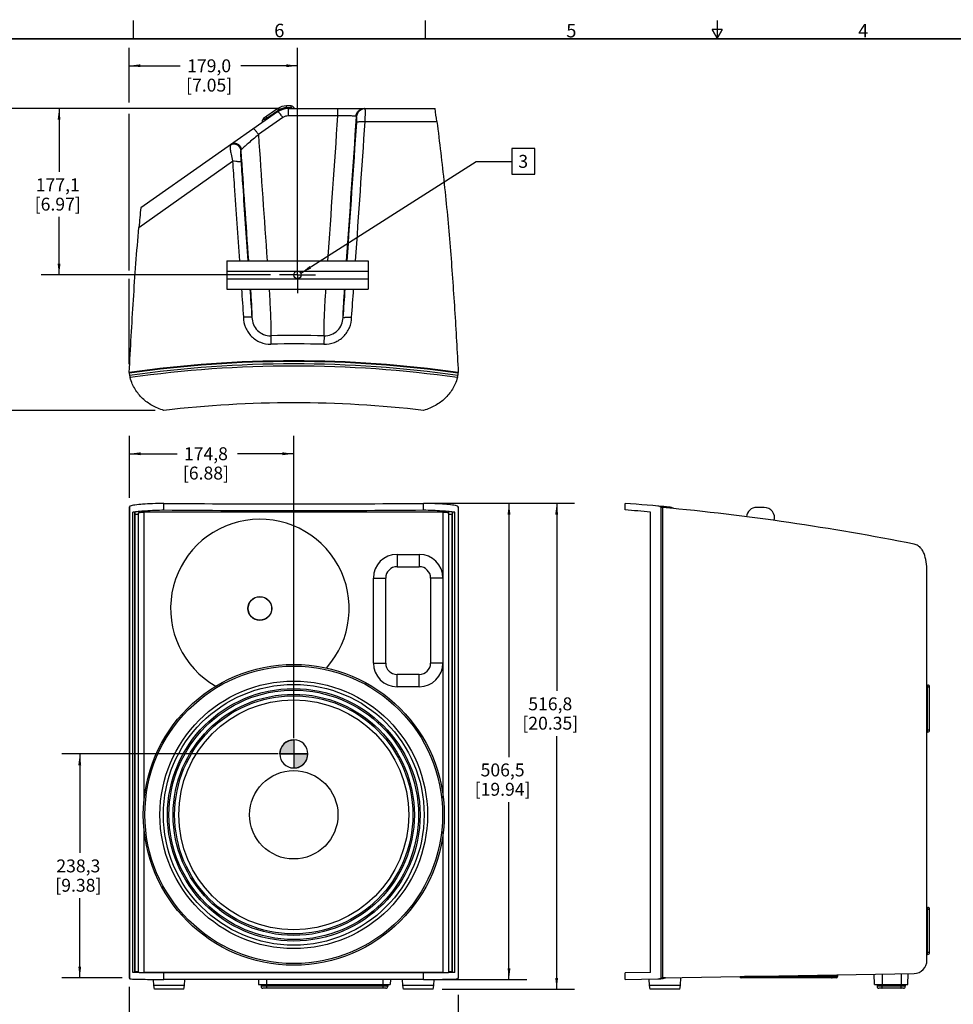
# Model space of a CAD drawing. Units: millimetres. Extents: x 34 to 2558, y 36 to 1646.
# Drawn here: x 554 to 1547, y 598 to 1646 of the extents above; entities that cross this region are included whole.
import ezdxf

# ---------------------------------------------------------------- set-up
doc = ezdxf.new("R2010")
doc.units = ezdxf.units.MM
doc.header["$LTSCALE"] = 142.494
doc.linetypes.add('CENTER', pattern=[0.6, 0.375, -0.075, 0.075, -0.075])
doc.layers.get('0').update_dxf_attribs({"linetype": 'CONTINUOUS'})
for name, color, linetype in [('3_ALL_AXES', 7, 'CONTINUOUS'), ('3_AXES_OTHER', 7, 'CONTINUOUS'), ('6_ALL_SURFS', 7, 'CONTINUOUS'), ('6_COPYGEOM', 7, 'CONTINUOUS'), ('7_ALL_ROUNDS', 7, 'CONTINUOUS'), ('DEFAULT_1', 7, 'CENTER')]:
    doc.layers.add(name, color=color, linetype=linetype)
doc.styles.get("Standard").update_dxf_attribs({"font": 'gothic.ttf'})
doc.styles.add('TEXTSTYLE_2', font='gothic.ttf')
doc.dimstyles.new('DIMSTYLE_1', dxfattribs={"dimtxt": 13.716, "dimasz": 12, "dimexe": 3.175, "dimexo": 1.5875, "dimgap": 1.143, "dimtad": 0, "dimtih": 1, "dimtoh": 1, "dimdec": 1, "dimzin": 4, "dimdsep": 46, "dimtxsty": 'STANDARD', "dimblk": '_FILLED', "dimblk1": '_FILLED', "dimblk2": '_FILLED', "dimcen": 0.09, "dimadec": 0, "dimazin": 0, "dimtp": 0.02, "dimtm": 0.02, "dimtfac": 1, "dimtdec": 1, "dimtofl": 0, "dimtmove": 0, "dimatfit": 3, "dimldrblk": '_FILLED', "dimfxl": 1, "dimtolj": 1, "dimtzin": 4, "dimarcsym": 0})
doc.dimstyles.get("Standard").update_dxf_attribs({"dimtxt": 13.716, "dimasz": 12, "dimexe": 3.175, "dimexo": 1.5875, "dimtad": 0, "dimtih": 1, "dimtoh": 1, "dimzin": 4, "dimdsep": 46, "dimtxsty": 'STANDARD', "dimblk": '_FILLED', "dimblk1": '_FILLED', "dimblk2": '_FILLED', "dimcen": 0.09, "dimadec": 0, "dimazin": 0, "dimtol": 1, "dimtp": 0.02, "dimtm": 0.02, "dimtfac": 1, "dimtofl": 0, "dimtmove": 0, "dimatfit": 3, "dimldrblk": '_FILLED', "dimfxl": 1, "dimtolj": 1, "dimtzin": 4, "dimarcsym": 0})

# ---------------------------------------------------------------- blocks, each defined once
blk = doc.blocks.new('_FILLED')
at = {"color": 0, "linetype": 'BYBLOCK'}
blk.add_solid([(0, 0), (-1, 0.1275), (-1, -0.1275)], dxfattribs=at)
blk = doc.blocks.new('*D1')
at = {"color": 2, "linetype": 'CONTINUOUS'}
for p, q in [((829.1, 864.7), (598.9, 864.7)), ((618, 864.7), (618, 759.3)), ((618, 626.4), (618, 711.2)), ((663.1, 626.4), (598.9, 626.4))]:
    blk.add_line(p, q, dxfattribs=at)
at = {"color": 2, "linetype": 'CONTINUOUS', "xscale": 12, "yscale": 12, "zscale": 12}
for p, rotation in [((618, 864.7), 90), ((618, 626.4), 270)]:
    blk.add_blockref('_FILLED', p, dxfattribs=dict(at, rotation=rotation))
at = {"color": 2, "linetype": 'CONTINUOUS', "insert": (616.5, 752.4), "char_height": 13.72, "width": 50.581, "attachment_point": 2, "line_spacing_factor": 0.9}
blk.add_mtext('238,3\\P[9.38]', dxfattribs=at)
blk = doc.blocks.new('*D2')
at = {"color": 2, "linetype": 'CONTINUOUS'}
for p, q in [((670.8, 1137), (670.8, 1203.1)), ((845.6, 881.4), (845.6, 1203.1)), ((670.8, 1184), (721.5, 1184)), ((845.6, 1184), (785.8, 1184))]:
    blk.add_line(p, q, dxfattribs=at)
at = {"color": 2, "linetype": 'CONTINUOUS', "xscale": 12, "yscale": 12, "zscale": 12, "rotation": 180}
blk.add_blockref('_FILLED', (670.8, 1184), dxfattribs=at)
at = {"color": 2, "linetype": 'CONTINUOUS', "xscale": 12, "yscale": 12, "zscale": 12}
blk.add_blockref('_FILLED', (845.6, 1184), dxfattribs=at)
at = {"color": 2, "linetype": 'CONTINUOUS', "insert": (752.2, 1190.9), "char_height": 13.72, "width": 50.581, "attachment_point": 2, "line_spacing_factor": 0.9}
blk.add_mtext('174,8\\P[6.88]', dxfattribs=at)
blk = doc.blocks.new('*D3')
at = {"color": 2, "linetype": 'CONTINUOUS'}
for p, q in [((993.1, 1131.3), (1144.2, 1131.3)), ((1125.2, 1131.3), (1125.2, 931.7)), ((1125.2, 614.4), (1125.2, 883.7)), ((1003.4, 614.4), (1144.2, 614.4))]:
    blk.add_line(p, q, dxfattribs=at)
at = {"color": 2, "linetype": 'CONTINUOUS', "xscale": 12, "yscale": 12, "zscale": 12}
for p, rotation in [((1125.2, 1131.3), 90), ((1125.2, 614.4), 270)]:
    blk.add_blockref('_FILLED', p, dxfattribs=dict(at, rotation=rotation))
at = {"color": 2, "linetype": 'CONTINUOUS', "insert": (1118.4, 924.8), "char_height": 13.72, "width": 61.187, "attachment_point": 2, "line_spacing_factor": 0.9}
blk.add_mtext('516,8\\P[20.35]', dxfattribs=at)
blk = doc.blocks.new('*D4')
at = {"color": 2, "linetype": 'CONTINUOUS'}
for p, q in [((993.1, 1131.3), (1093.5, 1131.3)), ((1074.5, 1131.3), (1074.5, 861.4)), ((1074.5, 624.7), (1074.5, 813.4)), ((993.1, 624.7), (1093.5, 624.7))]:
    blk.add_line(p, q, dxfattribs=at)
at = {"color": 2, "linetype": 'CONTINUOUS', "xscale": 12, "yscale": 12, "zscale": 12}
for p, rotation in [((1074.5, 1131.3), 90), ((1074.5, 624.7), 270)]:
    blk.add_blockref('_FILLED', p, dxfattribs=dict(at, rotation=rotation))
at = {"color": 2, "linetype": 'CONTINUOUS', "insert": (1067.7, 854.5), "char_height": 13.72, "width": 61.187, "attachment_point": 2, "line_spacing_factor": 0.9}
blk.add_mtext('506,5\\P[19.94]', dxfattribs=at)
blk = doc.blocks.new('*D7')
at = {"color": 2, "linetype": 'CONTINUOUS'}
for p, q in [((670.6, 1557.8), (670.6, 1615.8)), ((849.6, 1383.7), (849.6, 1615.8)), ((670.6, 1596.8), (724.9, 1596.8)), ((849.6, 1596.8), (789.2, 1596.8)), ((670.6, 1378.8), (670.6, 1545.6)), ((670.6, 1279.3), (670.6, 1370.2))]:
    blk.add_line(p, q, dxfattribs=at)
at = {"color": 2, "linetype": 'CONTINUOUS', "xscale": 12, "yscale": 12, "zscale": 12, "rotation": 180}
blk.add_blockref('_FILLED', (670.6, 1596.8), dxfattribs=at)
at = {"color": 2, "linetype": 'CONTINUOUS', "xscale": 12, "yscale": 12, "zscale": 12}
blk.add_blockref('_FILLED', (849.6, 1596.8), dxfattribs=at)
at = {"color": 2, "linetype": 'CONTINUOUS', "insert": (755.6, 1603.6), "char_height": 13.72, "width": 50.581, "attachment_point": 2, "line_spacing_factor": 0.9}
blk.add_mtext('179,0\\P[7.05]', dxfattribs=at)
blk = doc.blocks.new('*D11')
at = {"color": 2, "linetype": 'CONTINUOUS'}
for p, q in [((830.4, 1551.3), (576.9, 1551.3)), ((596, 1551.3), (596, 1483.9)), ((596, 1374.2), (596, 1435.9)), ((820.8, 1374.2), (576.9, 1374.2))]:
    blk.add_line(p, q, dxfattribs=at)
at = {"color": 2, "linetype": 'CONTINUOUS', "xscale": 12, "yscale": 12, "zscale": 12}
for p, rotation in [((596, 1551.3), 90), ((596, 1374.2), 270)]:
    blk.add_blockref('_FILLED', p, dxfattribs=dict(at, rotation=rotation))
at = {"color": 2, "linetype": 'CONTINUOUS', "insert": (594.6, 1477), "char_height": 13.72, "width": 50.581, "attachment_point": 2, "line_spacing_factor": 0.9}
blk.add_mtext('177,1\\P[6.97]', dxfattribs=at)
blk = doc.blocks.new('*D12')
at = {"color": 2, "linetype": 'CONTINUOUS'}
for p, q in [((830.4, 1551.3), (494.9, 1551.3)), ((514, 1551.3), (514, 1404.4)), ((514, 1230.2), (514, 1356.4)), ((698.1, 1230.2), (494.9, 1230.2))]:
    blk.add_line(p, q, dxfattribs=at)
at = {"color": 2, "linetype": 'CONTINUOUS', "xscale": 12, "yscale": 12, "zscale": 12}
for p, rotation in [((514, 1551.3), 90), ((514, 1230.2), 270)]:
    blk.add_blockref('_FILLED', p, dxfattribs=dict(at, rotation=rotation))
at = {"color": 2, "linetype": 'CONTINUOUS', "insert": (507.2, 1397.6), "char_height": 13.72, "width": 61.187, "attachment_point": 2, "line_spacing_factor": 0.9}
blk.add_mtext('321,1\\P[12.64]', dxfattribs=at)
blk = doc.blocks.new('*D14')
at = {"color": 2, "linetype": 'CONTINUOUS'}
for p, q in [((670.6, 616.9), (670.6, 551.8)), ((1020.5, 608.3), (1020.5, 551.8)), ((670.6, 570.8), (808.1, 570.8)), ((1020.5, 570.8), (883, 570.8))]:
    blk.add_line(p, q, dxfattribs=at)
at = {"color": 2, "linetype": 'CONTINUOUS', "xscale": 12, "yscale": 12, "zscale": 12, "rotation": 180}
blk.add_blockref('_FILLED', (670.6, 570.8), dxfattribs=at)
at = {"color": 2, "linetype": 'CONTINUOUS', "xscale": 12, "yscale": 12, "zscale": 12}
blk.add_blockref('_FILLED', (1020.5, 570.8), dxfattribs=at)
at = {"color": 2, "linetype": 'CONTINUOUS', "insert": (838.9, 577.7), "char_height": 13.72, "width": 61.187, "attachment_point": 2, "line_spacing_factor": 0.9}
blk.add_mtext('349,9\\P[13.78]', dxfattribs=at)
blk = doc.blocks.new('CG_3D_BL1', base_point=(845.7, 864.7))
at = {"linetype": 'CONTINUOUS'}
for points in [[(845.7, 864.7), (830.7, 864.7), (831.4, 869.3), (833.5, 873.5), (836.8, 876.8), (841, 879), (845.7, 879.7)], [(845.7, 864.7), (845.7, 849.7), (850.3, 850.4), (854.5, 852.6), (857.8, 855.9), (859.9, 860.1), (860.7, 864.7)]]:
    blk.add_hatch(color=7, dxfattribs=at).paths.add_polyline_path(points)
at = {"color": 7, "linetype": 'CONTINUOUS'}
for p, q in [((845.7, 879.7), (845.7, 864.7)), ((830.7, 864.7), (845.7, 864.7)), ((845.7, 864.7), (860.7, 864.7)), ((845.7, 864.7), (845.7, 849.7))]:
    blk.add_line(p, q, dxfattribs=at)
at = {"color": 2, "linetype": 'CONTINUOUS'}
blk.add_line((845.7, 864.6), (845.8, 864.7), dxfattribs=at)
at = {"color": 7, "linetype": 'CONTINUOUS'}
for points in [[(845.7, 864.7), (830.7, 864.7), (831.4, 869.3), (833.5, 873.5), (836.8, 876.8), (841, 879), (845.7, 879.7), (845.7, 864.7)], [(845.7, 864.7), (845.7, 849.7), (850.3, 850.4), (854.5, 852.6), (857.8, 855.9), (859.9, 860.1), (860.7, 864.7), (845.7, 864.7)]]:
    blk.add_lwpolyline(points, dxfattribs=at)
for start, end in [(90, 180), (0, 90), (180, 270), (270, 360)]:
    blk.add_arc((845.7, 864.7), 15, start, end, dxfattribs=at)

msp = doc.modelspace()

# ---------------------------------------------------------------- linework, layer by layer
at = {"color": 7, "linetype": 'CONTINUOUS'}
for p, q in [((828.64, 1551.19), (813.32, 1540.49)), ((843, 1554.05), (837.73, 1554.05)), ((846.08, 1551.26), (845.86, 1551.95)), ((846.08, 1551.26), (892.42, 1551.26)), ((920.68, 1551.26), (944.99, 1551.26)), ((812.46, 1536.46), (812.46, 1538.85)), ((774.59, 1389.2), (774.59, 1359.26)), ((774.59, 1389.2), (924.59, 1389.2)), ((924.59, 1389.2), (924.59, 1359.26)), ((774.59, 1359.26), (789.95, 1359.26)), ((794.24, 1359.2), (904.95, 1359.2)), ((909.24, 1359.26), (924.59, 1359.26)), ((680.59, 632.34), (680.59, 1121.28)), ((1004.59, 1121.82), (686.59, 1121.82)), ((1010.59, 632.34), (1010.59, 1121.28)), ((1345.94, 1126.91), (1337.94, 1126.91)), ((955.4, 1063.82), (979.09, 1063.82)), ((943.4, 961.27), (943.4, 1051.82)), ((991.09, 1051.82), (991.09, 961.27)), ((979.09, 949.27), (955.4, 949.27)), ((1518.99, 937.91), (1519.78, 937.91)), ((1521.78, 889.91), (1521.78, 935.91)), ((1519.78, 887.91), (1518.99, 887.91)), ((1518.99, 701.41), (1519.78, 701.41)), ((1521.78, 653.41), (1521.78, 699.41)), ((1519.78, 651.41), (1518.99, 651.41)), ((1004.59, 632.24), (686.59, 632.24)), ((1423.94, 629.68), (1423.94, 627.91)), ((696.61, 618.41), (696.28, 624.81)), ((729.57, 618.41), (696.61, 618.41)), ((697.32, 614.41), (696.61, 618.41)), ((728.86, 614.41), (729.57, 618.41)), ((729.57, 618.41), (729.91, 624.77)), ((961.61, 618.41), (961.28, 624.77)), ((994.57, 618.41), (961.61, 618.41)), ((962.32, 614.41), (961.61, 618.41)), ((993.86, 614.41), (994.57, 618.41)), ((994.57, 618.41), (994.91, 624.81)), ((1223.95, 618.41), (1223.6, 625.18)), ((1256.92, 618.41), (1223.95, 618.41)), ((1224.66, 614.41), (1223.95, 618.41)), ((1232.67, 625.34), (1236.01, 625.39)), ((1239.06, 625.92), (1238.37, 625.73)), ((1240.83, 626.39), (1240.44, 626.28)), ((1256.21, 614.41), (1256.92, 618.41)), ((1256.92, 618.41), (1257.35, 626.77)), ((1422.43, 626.41), (1321.44, 626.41)), ((1465.91, 619.41), (1465.88, 617.45)), ((1495.96, 619.41), (1495.99, 617.45)), ((728.86, 614.41), (697.32, 614.41)), ((943.47, 615.41), (812.84, 615.41)), ((993.86, 614.41), (962.32, 614.41)), ((1256.21, 614.41), (1224.66, 614.41)), ((1493.99, 615.41), (1467.88, 615.41))]:
    msp.add_line(p, q, dxfattribs=at)
at = {"color": 9, "linetype": 'CONTINUOUS'}
for p, q in [((829.79, 1549.55), (828.64, 1551.19)), ((837.73, 1552.05), (837.73, 1554.05)), ((843, 1552.05), (837.73, 1552.05)), ((843, 1552.05), (843, 1554.05)), ((843.95, 1551.35), (845.86, 1551.95)), ((843.98, 1551.26), (843.95, 1551.35)), ((817.46, 1540.94), (812.46, 1538.85)), ((817.46, 1540.94), (816.32, 1542.58)), ((829.79, 1549.55), (817.46, 1540.94)), ((817.46, 1539.96), (817.46, 1540.94)), ((774.59, 1378.2), (924.59, 1378.2)), ((774.59, 1370.2), (924.59, 1370.2)), ((686.59, 817.77), (686.59, 1121.82)), ((1004.59, 817.77), (1004.59, 1121.82)), ((955.4, 1076.92), (955.4, 1063.82)), ((955.4, 1076.92), (979.09, 1076.92)), ((979.09, 1076.92), (979.09, 1063.82)), ((930.3, 961.27), (930.3, 1051.82)), ((930.3, 1051.82), (943.4, 1051.82)), ((1004.19, 1051.82), (991.09, 1051.82)), ((1004.19, 1051.82), (1004.19, 961.27)), ((930.3, 961.27), (943.4, 961.27)), ((1004.19, 961.27), (991.09, 961.27)), ((955.4, 936.17), (955.4, 949.27)), ((979.09, 936.17), (979.09, 949.27)), ((979.09, 936.17), (955.4, 936.17)), ((1518.99, 935.91), (1521.78, 935.91)), ((1519.68, 889.91), (1519.68, 935.91)), ((1521.78, 889.91), (1518.99, 889.91)), ((686.59, 632.24), (686.59, 782.05)), ((1004.59, 632.24), (1004.59, 782.05)), ((1518.99, 699.41), (1521.78, 699.41)), ((1519.68, 653.41), (1519.68, 699.41)), ((1521.78, 653.41), (1518.99, 653.41)), ((1411.77, 627.91), (1411.77, 629.46)), ((1419.06, 627.91), (1419.06, 629.59)), ((816.99, 615.41), (816.99, 619.41)), ((940.51, 615.41), (940.51, 619.41)), ((1235.02, 625.67), (1238.37, 625.73)), ((1240.83, 626.39), (1237.46, 626.33)), ((1332.1, 627.91), (1324.81, 627.93)), ((1332.1, 627.91), (1332.1, 628.07)), ((1423.94, 627.91), (1332.1, 627.91)), ((1471.39, 619.41), (1471.4, 617.45)), ((1491.59, 619.41), (1491.6, 617.45)), ((945.47, 617.45), (810.84, 617.45)), ((1495.99, 617.45), (1465.88, 617.45))]:
    msp.add_line(p, q, dxfattribs=at)
at = {"color": 7, "linetype": 'CONTINUOUS', "const_width": 1.5}
for points in [[(674.91, 1625.98), (674.91, 1645.03)], [(985.42, 1625.98), (985.42, 1645.03)], [(1295.94, 1625.98), (1295.94, 1645.03)], [(1295.94, 1625.98), (1290.44, 1635.5)], [(1301.44, 1635.5), (1290.44, 1635.5)], [(1295.94, 1625.98), (1301.44, 1635.5)], [(53.88, 1625.38), (2538, 1625.38)]]:
    msp.add_lwpolyline(points, dxfattribs=at)
at = {"color": 2, "linetype": 'CONTINUOUS'}
msp.add_lwpolyline([(1077.56, 1481.35), (1101.88, 1481.35), (1101.88, 1508.78), (1077.56, 1508.78), (1077.56, 1481.35)], dxfattribs=at)
at = {"color": 7, "linetype": 'CONTINUOUS'}
for centre, radius in [((849.59, 1374.2), 4), ((809.59, 1019.41), 12.5), ((845.59, 799.91), 160), ((845.59, 799.91), 158.28), ((845.59, 799.91), 142.28), ((845.59, 799.91), 138.68), ((845.59, 799.91), 134.28), ((845.59, 799.91), 132.68), ((845.59, 799.91), 128.28), ((845.59, 799.91), 126.68), ((845.59, 799.91), 122.28), ((845.59, 799.91), 47)]:
    msp.add_circle(centre, radius, dxfattribs=at)
at = {"color": 9, "linetype": 'CONTINUOUS'}
msp.add_circle((809.59, 1019.41), 12.67, dxfattribs=at)
at = {"color": 7, "linetype": 'CONTINUOUS'}
for centre, radius, start, end in [((837.73, 1538.17), 15.87, 90, 124.91941), ((843, 1551.05), 3, 17.49913, 90), ((814.46, 1538.85), 2, 124.91941, 180), ((1337.94, 1115.91), 11, 90, 174.32841), ((1345.94, 1115.91), 11, 344.87403, 90), ((809.59, 1019.41), 95, 318.19037, 240.43784), ((955.4, 1051.82), 12, 90, 180), ((979.09, 1051.82), 12, 0, 90), ((955.4, 961.27), 12, 180, 270), ((979.09, 961.27), 12, 270, 360), ((1519.78, 935.91), 2, 0, 90), ((1519.78, 889.91), 2, 270, 360), ((1519.78, 699.41), 2, 0, 90), ((1519.78, 653.41), 2, 270, 360), ((1399.23, 29.49), 617.56, 104.90034, 105.0325), ((1321.44, 627.91), 1.5, 181.95662, 270), ((1422.44, 627.91), 1.5, 270, 360), ((812.84, 617.41), 2, 179, 270), ((943.47, 617.41), 2, 270, 1), ((1467.88, 617.41), 2, 179, 270), ((1493.99, 617.41), 2, 270, 1)]:
    msp.add_arc(centre, radius, start, end, dxfattribs=at)
at = {"color": 9, "linetype": 'CONTINUOUS'}
for centre, radius, start, end in [((837.73, 1538.17), 13.87, 90, 124.91941), ((843, 1551.05), 1, 17.49913, 90), ((-58177.34, 5523.72), 59224.25, 355.9968648, 356.1396277), ((-58402.49, 5533.86), 59458.45, 356.0028567, 356.1461083), ((955.4, 1051.82), 25.1, 90, 180), ((979.09, 1051.82), 25.1, 0, 90), ((955.4, 961.27), 25.1, 180, 270), ((979.09, 961.27), 25.1, 270, 360)]:
    msp.add_arc(centre, radius, start, end, dxfattribs=at)
at = {"color": 7, "linetype": 'CONTINUOUS'}
for centre, start_param, end_param in [((686.59, 632.34), 3.1415927, 4.712389), ((1004.59, 632.34), -1.5707963, 0)]:
    msp.add_ellipse(centre, major_axis=(6, 0), ratio=0.0174551, start_param=start_param, end_param=end_param, dxfattribs=at)
at = {"color": 9, "linetype": 'CONTINUOUS'}
for points, knots in [([(780.52, 1495.42), (781.13, 1486.59), (783.54, 1451.18), (785.99, 1415.78), (787.85, 1389.2)], [0, 0, 0, 0, 0.2493629, 1, 1, 1, 1]), ([(789.5, 1494.49), (790.09, 1485.73), (792.5, 1450.64), (794.93, 1415.55), (796.77, 1389.21)], [0, 0, 0, 0, 0.2493668, 1, 1, 1, 1]), ([(1519.08, 937.91), (1519.17, 937.91), (1519.38, 937.71), (1519.61, 937.03), (1519.68, 936.39), (1519.68, 935.91)], [0, 0, 0, 0, 0.1267962, 0.3452413, 1, 1, 1, 1]), ([(1519.08, 887.91), (1519.17, 887.91), (1519.38, 888.11), (1519.61, 888.79), (1519.68, 889.44), (1519.68, 889.91)], [0, 0, 0, 0, 0.1267962, 0.3452413, 1, 1, 1, 1]), ([(1519.08, 701.41), (1519.17, 701.41), (1519.38, 701.21), (1519.61, 700.53), (1519.68, 699.89), (1519.68, 699.41)], [0, 0, 0, 0, 0.1267962, 0.3452413, 1, 1, 1, 1]), ([(1519.08, 651.41), (1519.17, 651.41), (1519.38, 651.61), (1519.61, 652.29), (1519.68, 652.94), (1519.68, 653.41)], [0, 0, 0, 0, 0.1267962, 0.3452413, 1, 1, 1, 1]), ([(1326.27, 626.41), (1325.9, 626.41), (1325.11, 626.74), (1324.81, 627.53), (1324.81, 627.91)], [0, 0, 0, 0, 0.4946949, 1, 1, 1, 1]), ([(1332.47, 626.41), (1332.41, 626.41), (1332.28, 626.58), (1332.15, 627.07), (1332.1, 627.56), (1332.1, 627.91)], [0, 0, 0, 0, 0.1128514, 0.3301371, 1, 1, 1, 1]), ([(1411.4, 626.41), (1411.46, 626.41), (1411.59, 626.58), (1411.72, 627.07), (1411.77, 627.56), (1411.77, 627.91)], [0, 0, 0, 0, 0.1128514, 0.3301371, 1, 1, 1, 1]), ([(1417.6, 626.41), (1417.97, 626.41), (1418.76, 626.74), (1419.06, 627.53), (1419.06, 627.91)], [0, 0, 0, 0, 0.4946949, 1, 1, 1, 1]), ([(1471.17, 615.41), (1471.19, 615.41), (1471.23, 615.47), (1471.29, 615.66), (1471.35, 616.08), (1471.39, 616.71), (1471.4, 617.19), (1471.4, 617.45)], [0, 0, 0, 0, 0.0287224, 0.0885842, 0.3052894, 0.6251355, 1, 1, 1, 1]), ([(1491.37, 615.41), (1491.39, 615.41), (1491.43, 615.47), (1491.49, 615.66), (1491.55, 616.08), (1491.59, 616.71), (1491.6, 617.19), (1491.6, 617.45)], [0, 0, 0, 0, 0.0287224, 0.0885842, 0.3052894, 0.6251355, 1, 1, 1, 1])]:
    msp.add_open_spline(points, degree=3, knots=knots, dxfattribs=at)
at = {"color": 7, "linetype": 'CONTINUOUS'}
for points, knots in [([(789.95, 1359.26), (790.32, 1359.26), (791.75, 1359.25), (793.18, 1359.2), (794.24, 1359.2)], [0, 0, 0, 0, 0.2598779, 1, 1, 1, 1]), ([(904.95, 1359.2), (905.29, 1359.2), (906.72, 1359.22), (908.14, 1359.26), (909.24, 1359.26)], [0, 0, 0, 0, 0.2359946, 1, 1, 1, 1]), ([(680.59, 1121.28), (680.59, 1121.33), (680.79, 1121.43), (681.1, 1121.5), (681.67, 1121.6), (682.74, 1121.71), (684.41, 1121.8), (685.83, 1121.82), (686.59, 1121.82)], [0, 0, 0, 0, 0.0257859, 0.0842725, 0.176627, 0.3000298, 0.621181, 1, 1, 1, 1]), ([(1004.59, 1121.82), (1005.36, 1121.82), (1006.78, 1121.8), (1008.45, 1121.71), (1009.52, 1121.6), (1010.08, 1121.5), (1010.4, 1121.43), (1010.59, 1121.33), (1010.59, 1121.28)], [0, 0, 0, 0, 0.3788185, 0.6999689, 0.8233721, 0.9157273, 0.9742142, 1, 1, 1, 1])]:
    msp.add_open_spline(points, degree=3, knots=knots, dxfattribs=at)
at = {"color": 9, "linetype": 'CONTINUOUS'}
for points in [[(789.95, 1359.26), (790.65, 1349.32), (791.35, 1339.38), (792.06, 1329.44)], [(798.88, 1359.2), (799.59, 1349.16), (800.3, 1339.12), (801.01, 1329.08)], [(898.16, 1328.9), (898.88, 1339), (899.6, 1349.1), (900.31, 1359.2)], [(907.12, 1329.25), (907.83, 1339.25), (908.53, 1349.26), (909.24, 1359.26)]]:
    msp.add_open_spline(points, degree=3, dxfattribs=at)
at = {"color": 7, "linetype": 'CONTINUOUS'}
msp.add_open_spline([(1238.37, 625.73), (1237.6, 625.52), (1236.8, 625.41), (1236.01, 625.39)], degree=3, dxfattribs=at)
at = {"layer": '3_ALL_AXES', "color": 7, "linetype": 'CONTINUOUS'}
for p, q in [((1463.18, 619.41), (1462.8, 630.35)), ((1498.69, 619.41), (1499.09, 630.99)), ((807.95, 624.86), (808.14, 619.41)), ((808.14, 619.41), (948.17, 619.41)), ((948.36, 624.79), (948.17, 619.41)), ((1463.18, 619.41), (1498.69, 619.41))]:
    msp.add_line(p, q, dxfattribs=at)
at = {"layer": '3_ALL_AXES', "color": 9, "linetype": 'CONTINUOUS'}
for p, q in [((1471.7, 619.41), (1471.75, 630.51)), ((1491.9, 619.41), (1491.95, 630.86)), ((816.99, 619.41), (816.99, 624.86)), ((940.51, 619.41), (940.51, 624.8))]:
    msp.add_line(p, q, dxfattribs=at)
at = {"layer": '3_AXES_OTHER', "color": 7, "linetype": 'CONTINUOUS'}
for p, q in [((707.59, 1124.24), (707.59, 1131.26)), ((983.59, 1124.24), (983.59, 1131.26)), ((1197.94, 1124.24), (1197.94, 1131.26)), ((674.47, 632.2), (674.47, 1122.01)), ((676.59, 1122.01), (674.47, 1122.01)), ((676.59, 632.2), (676.59, 1122.01)), ((1014.59, 632.2), (1014.59, 1122.01)), ((1016.72, 1122.01), (1014.59, 1122.01)), ((1016.72, 632.2), (1016.72, 1122.01)), ((1224.84, 632.2), (1224.84, 1122.01)), ((677.09, 632.7), (677.09, 1119.31)), ((680.59, 1119.31), (677.09, 1119.31)), ((1014.09, 1119.31), (1010.59, 1119.31)), ((1014.09, 632.7), (1014.09, 1119.31)), ((676.59, 632.2), (674.47, 632.2)), ((677.09, 632.7), (676.59, 632.2)), ((680.59, 632.7), (677.09, 632.7)), ((707.59, 624.73), (707.59, 631.73)), ((983.59, 624.73), (983.59, 631.73)), ((1014.09, 632.7), (1010.59, 632.7)), ((1014.59, 632.2), (1014.09, 632.7)), ((1016.72, 632.2), (1014.59, 632.2)), ((1224.84, 632.2), (1197.94, 631.73)), ((1197.94, 624.73), (1197.94, 631.73))]:
    msp.add_line(p, q, dxfattribs=at)
for centre, radius, start, end in [((845.59, 43.95), 1194.25, 83.36444, 96.63556), ((845.59, 16177.75), 15047.13, 269.474522, 270.525478), ((845.59, 16129.98), 15006.38, 269.473095, 270.526905), ((996.83, -1461.95), 2594, 84.95733, 85.55354)]:
    msp.add_arc(centre, radius, start, end, dxfattribs=at)
for centre, major_axis, start_param, end_param in [((672.61, -1461.95), (0, 2594), -0.0991238, -0.0880112), ((1018.57, -1461.95), (0, 2594), 0.0880112, 0.0991238), ((845.59, 611.03), (1194.25, 0), 1.4549839, 1.6866087), ((845.59, 604.02), (1194.25, 0), 1.4549839, 1.6866087)]:
    msp.add_ellipse(centre, major_axis=major_axis, ratio=0.0174551, start_param=start_param, end_param=end_param, dxfattribs=at)
for points, knots in [([(674.47, 1122.01), (676.4, 1122.36), (680.92, 1122.93), (691.96, 1123.8), (701.08, 1124.1), (707.59, 1124.24)], [0, 0, 0, 0, 0.1769958, 0.4113616, 1, 1, 1, 1]), ([(983.59, 1124.24), (990.11, 1124.1), (999.23, 1123.8), (1010.26, 1122.93), (1014.79, 1122.36), (1016.72, 1122.01)], [0, 0, 0, 0, 0.5886385, 0.8230042, 1, 1, 1, 1]), ([(707.59, 631.73), (701.08, 631.76), (690.04, 631.86), (679, 632.03), (674.47, 632.2)], [0, 0, 0, 0, 0.5894709, 1, 1, 1, 1]), ([(1016.72, 632.2), (1012.19, 632.03), (1001.15, 631.86), (990.1, 631.76), (983.59, 631.73)], [0, 0, 0, 0, 0.4105291, 1, 1, 1, 1])]:
    msp.add_open_spline(points, degree=3, knots=knots, dxfattribs=at)
at = {"layer": '6_ALL_SURFS', "color": 7, "linetype": 'CONTINUOUS'}
msp.add_line((1249.89, 1125.79), (1247.37, 1126.66), dxfattribs=at)
at = {"layer": '6_COPYGEOM', "color": 7, "linetype": 'CONTINUOUS'}
for p, q in [((810.87, 619.41), (810.84, 617.45)), ((945.44, 619.41), (945.47, 617.45))]:
    msp.add_line(p, q, dxfattribs=at)
at = {"layer": '7_ALL_ROUNDS', "color": 9, "linetype": 'CONTINUOUS'}
for p, q in [((839.89, 1543.43), (839.9, 1551.26)), ((833.91, 1541.71), (808.02, 1523.56)), ((921.51, 1537.51), (997.75, 1537.51)), ((680.91, 1424.8), (780.52, 1495.42)), ((670.63, 1269.74), (670.75, 1269.76)), ((670.63, 1269.74), (670.75, 1269.75)), ((1020.44, 1269.76), (1020.55, 1269.74)), ((1020.44, 1269.75), (1020.55, 1269.74)), ((670.79, 1127.51), (670.79, 625.91)), ((1020.4, 1127.51), (1020.4, 625.91)), ((1234.98, 1127.83), (1245.05, 1126.89)), ((1235.9, 1127.51), (1235.9, 625.91)), ((1249.89, 1125.79), (1237.47, 1126.97)), ((1237.89, 1126.86), (1237.89, 626.41)), ((1245.01, 1126.89), (1247.37, 1126.66)), ((1247.9, 1125.98), (1245.41, 1126.22)), ((1249.89, 1125.79), (1249.39, 1125.83))]:
    msp.add_line(p, q, dxfattribs=at)
at = {"layer": '7_ALL_ROUNDS', "color": 7, "linetype": 'CONTINUOUS'}
for p, q in [((839.9, 1551.26), (995.92, 1551.26)), ((828.43, 1547.64), (682.89, 1445.73)), ((670.66, 1270.45), (670.64, 1270.16)), ((1020.54, 1270.16), (1020.53, 1270.45)), ((670.63, 1126.97), (670.63, 626.33)), ((1020.55, 1126.97), (1020.55, 626.33)), ((1235.9, 1127.51), (1234.98, 1127.83)), ((1518.99, 645.09), (1518.99, 1056.47)), ((1238.19, 626.43), (1505.23, 631.09)), ((1197.94, 624.73), (1232.67, 625.34)), ((1235.02, 625.67), (1235.46, 625.79)), ((1235.46, 625.79), (1235.9, 625.91))]:
    msp.add_line(p, q, dxfattribs=at)
msp.add_lwpolyline([(1247.37, 1126.66), (1246.92, 1126.81), (1245.97, 1127.04), (1245.03, 1127.18)], dxfattribs=at)
for centre, radius, start, end in [((839.9, 1531.26), 20, 90, 125), ((-2107.99, 1131.25), 3132.2, 7.45256, 7.70616), ((3038.19, 1211.6), 2366.91, 174.32294, 174.83204), ((678.63, 1269.74), 8, 176.99551, 191.27758), ((716.88, 1277.36), 47, 191.27755, 195.30492), ((974.31, 1277.36), 47, 344.69511, 348.72233), ((1012.55, 1269.74), 8, 348.72231, 3.00685), ((996.83, -1461.95), 2601, 84.52411, 85.56553), ((678.33, 1123.18), 8.7, 147.67434, 150.1649), ((1012.86, 1123.18), 8.7, 29.83511, 32.32524), ((1231.81, 1118.75), 9.62, 70.77241, 84.73989), ((1322.13, 1375.35), 262.41, 250.8178, 251.17971), ((1238.46, 1129.87), 3.06, 251.19761, 259.28063), ((1238.47, 1129.92), 3.11, 259.27247, 264.67286), ((996.83, -1461.95), 2600, 78.72344, 84.67373), ((1504.99, 645.09), 14, 271, 360), ((676.23, 629.91), 6.75, 216.26502, 218.85016), ((1014.96, 629.91), 6.75, 321.14991, 323.73475), ((1232.49, 634.94), 9.61, 271.05877, 285.25965), ((1300.59, 388.11), 246.44, 104.84285, 105.2163), ((1238.24, 623.38), 3.06, 96.55839, 104.82297), ((1238.24, 623.32), 3.11, 91.00138, 96.5673)]:
    msp.add_arc(centre, radius, start, end, dxfattribs=at)
at = {"layer": '7_ALL_ROUNDS', "color": 9, "linetype": 'CONTINUOUS'}
for centre, radius, start, end in [((921.4, 1541.92), 9.11, 89.98571, 175.58084), ((-55803.99, 5364.29), 56825.07, 355.988731, 356.144578), ((-57591.66, 5478.04), 58636.19, 356.0014087, 356.1516522), ((57267.16, 5350.12), 56588.66, 183.877336, 184.01367), ((782.12, 1506.19), 7.13, 115.27595, 124.0841), ((59262.83, 5476.52), 58608.13, 183.883834, 183.9990232), ((845.59, 61.68), 1248.13, 88.5186, 91.12029), ((845.59, 54.36), 1246.52, 88.52843, 91.11295), ((845.59, 43.17), 1239.68, 81.88777, 98.11223), ((845.59, 43.27), 1238.89, 81.88667, 98.11332), ((845.59, 43.73), 1235.91, 81.87799, 98.12201), ((845.59, 44.01), 1233.29, 81.8871, 98.1129)]:
    msp.add_arc(centre, radius, start, end, dxfattribs=at)
for points, knots in [([(892.49, 1543.43), (892.49, 1543.97), (892.48, 1545), (892.48, 1546.49), (892.47, 1547.82), (892.47, 1548.98), (892.46, 1549.81), (892.45, 1550.35), (892.45, 1550.67), (892.44, 1550.91), (892.44, 1551.1), (892.42, 1551.18), (892.44, 1551.26), (892.42, 1551.26)], [0, 0, 0, 0, 0.2049965, 0.3966989, 0.5694415, 0.7182375, 0.8387243, 0.8872235, 0.9273963, 0.9589533, 0.9816681, 0.9953697, 1, 1, 1, 1]), ([(911.72, 1543.02), (911.83, 1544.13), (912.47, 1546.32), (914.51, 1549.04), (917.36, 1550.84), (919.58, 1551.26), (920.68, 1551.26)], [0, 0, 0, 0, 0.2529108, 0.5036763, 0.7523336, 1, 1, 1, 1]), ([(921.4, 1551.03), (921.4, 1551.12), (921.22, 1551.23), (920.97, 1551.25), (920.78, 1551.26), (920.68, 1551.26)], [0, 0, 0, 0, 0.3080461, 0.5966899, 1, 1, 1, 1]), ([(921.51, 1537.51), (921.61, 1539.7), (921.73, 1543.21), (921.81, 1547.43), (921.7, 1549.75), (921.54, 1550.75), (921.4, 1551.03)], [0, 0, 0, 0, 0.483523, 0.779434, 0.930536, 1, 1, 1, 1]), ([(833.91, 1541.71), (833.34, 1542.59), (832.24, 1544.17), (830.86, 1545.91), (829.82, 1546.96), (829.23, 1547.46), (828.64, 1547.79), (828.43, 1547.64)], [0, 0, 0, 0, 0.382363, 0.6957781, 0.8151214, 0.9054313, 1, 1, 1, 1]), ([(839.89, 1543.43), (838.84, 1543.43), (836.74, 1543.14), (834.8, 1542.26), (833.91, 1541.71)], [0, 0, 0, 0, 0.5007375, 1, 1, 1, 1]), ([(911.72, 1543.02), (911.37, 1543.08), (910.5, 1543.17), (908.18, 1543.33), (904.27, 1543.45), (898.73, 1543.5), (894.65, 1543.47), (892.49, 1543.43)], [0, 0, 0, 0, 0.0550948, 0.1353209, 0.3638614, 0.6631747, 1, 1, 1, 1]), ([(912.31, 1542.63), (912.3, 1542.67), (912.18, 1542.9), (911.91, 1542.98), (911.72, 1543.02)], [0, 0, 0, 0, 0.194822, 1, 1, 1, 1]), ([(912.53, 1536.43), (912.6, 1537.5), (912.68, 1539.11), (912.63, 1541.02), (912.51, 1542.01), (912.39, 1542.48), (912.31, 1542.63)], [0, 0, 0, 0, 0.5156658, 0.773187, 0.9187911, 1, 1, 1, 1]), ([(912.53, 1536.43), (912.57, 1536.56), (912.84, 1536.82), (913.78, 1537.21), (915.61, 1537.51), (918.34, 1537.65), (920.41, 1537.59), (921.51, 1537.51)], [0, 0, 0, 0, 0.0437718, 0.1120084, 0.3306423, 0.6400438, 1, 1, 1, 1]), ([(808.02, 1523.56), (806.13, 1521.91), (802.49, 1518.81), (797.44, 1514.43), (793.32, 1510.85), (790.94, 1508.74), (790.01, 1507.86)], [0, 0, 0, 0, 0.3144292, 0.6010257, 0.8392228, 1, 1, 1, 1]), ([(778.12, 1512.1), (778.01, 1511.64), (777.95, 1510.18), (778.13, 1507.03), (779.04, 1501.93), (780.02, 1497.86), (780.52, 1495.42)], [0, 0, 0, 0, 0.0851381, 0.2562765, 0.5592999, 1, 1, 1, 1]), ([(778.91, 1512.96), (778.7, 1512.82), (778.39, 1512.6), (778.12, 1512.24), (778.12, 1512.1)], [0, 0, 0, 0, 0.643854, 1, 1, 1, 1]), ([(790.01, 1507.86), (789.82, 1509.07), (788.83, 1511.42), (785.9, 1513.8), (782.22, 1514.48), (779.87, 1513.64), (778.91, 1512.96)], [0, 0, 0, 0, 0.2541091, 0.507217, 0.7556073, 1, 1, 1, 1]), ([(789.29, 1506.77), (789.2, 1507.9), (788.44, 1510.16), (785.87, 1512.61), (782.45, 1513.61), (780.11, 1513.13), (779.07, 1512.64)], [0, 0, 0, 0, 0.2491688, 0.4993146, 0.7498883, 1, 1, 1, 1]), ([(789.29, 1506.77), (789.2, 1506.42), (789.08, 1505.41), (789.01, 1503.18), (789.13, 1499.43), (789.35, 1496.36), (789.5, 1494.49)], [0, 0, 0, 0, 0.0870164, 0.2480086, 0.5423499, 1, 1, 1, 1]), ([(790.01, 1507.86), (789.83, 1507.68), (789.54, 1507.35), (789.32, 1506.95), (789.29, 1506.77)], [0, 0, 0, 0, 0.5876542, 1, 1, 1, 1]), ([(799.5, 1359.2), (799.7, 1356.2), (800.09, 1350.32), (800.61, 1341.9), (800.95, 1334.87), (801.08, 1330.71), (801.01, 1329.08)], [0, 0, 0, 0, 0.2994585, 0.5863123, 0.8383112, 1, 1, 1, 1]), ([(819.38, 1359.2), (819.72, 1353.59), (820.2, 1345.31), (820.7, 1334.54), (820.99, 1327.21), (821.19, 1320.81), (821.3, 1315.69), (821.31, 1312.09), (821.27, 1310.23), (821.19, 1309.57)], [0, 0, 0, 0, 0.3393371, 0.5007945, 0.6509865, 0.7827007, 0.8875815, 0.959958, 1, 1, 1, 1]), ([(877.86, 1309.39), (877.78, 1310.05), (877.75, 1311.92), (877.77, 1315.53), (877.9, 1320.67), (878.11, 1327.1), (878.42, 1334.46), (878.95, 1345.27), (879.44, 1353.57), (879.79, 1359.2)], [0, 0, 0, 0, 0.0400018, 0.112399, 0.2173505, 0.3491376, 0.4993646, 0.6608081, 1, 1, 1, 1]), ([(898.16, 1328.9), (898.09, 1330.53), (898.23, 1334.72), (898.57, 1341.8), (899.09, 1350.26), (899.48, 1356.18), (899.69, 1359.2)], [0, 0, 0, 0, 0.1616118, 0.4137372, 0.7006136, 1, 1, 1, 1]), ([(801.01, 1329.08), (800.95, 1329.14), (800.65, 1329.18), (800.13, 1329.26), (799.27, 1329.32), (798.17, 1329.37), (796.85, 1329.41), (794.79, 1329.45), (793.17, 1329.45), (792.06, 1329.44)], [0, 0, 0, 0, 0.0283189, 0.0908158, 0.1859251, 0.3103621, 0.4596972, 0.6285391, 1, 1, 1, 1]), ([(792.06, 1329.44), (792.1, 1325.66), (793.6, 1318.02), (800.1, 1308.34), (809.87, 1301.93), (817.58, 1300.56), (821.38, 1300.64)], [0, 0, 0, 0, 0.2493165, 0.4990439, 0.7493354, 1, 1, 1, 1]), ([(801.01, 1329.08), (801.18, 1326.53), (802.32, 1321.42), (806.73, 1314.86), (813.35, 1310.47), (818.6, 1309.52), (821.19, 1309.57)], [0, 0, 0, 0, 0.248081, 0.4976954, 0.7485178, 1, 1, 1, 1]), ([(877.61, 1300.47), (881.42, 1300.36), (889.18, 1301.69), (899.01, 1308.09), (905.56, 1317.79), (907.08, 1325.46), (907.12, 1329.25)], [0, 0, 0, 0, 0.2506634, 0.5009565, 0.7506847, 1, 1, 1, 1]), ([(877.86, 1309.39), (880.46, 1309.32), (885.74, 1310.25), (892.4, 1314.63), (896.84, 1321.21), (897.99, 1326.34), (898.16, 1328.9)], [0, 0, 0, 0, 0.2514762, 0.5022996, 0.7519162, 1, 1, 1, 1]), ([(898.16, 1328.9), (898.22, 1328.96), (898.52, 1328.99), (899.05, 1329.08), (899.9, 1329.13), (901, 1329.19), (902.32, 1329.23), (904.39, 1329.26), (906.01, 1329.26), (907.12, 1329.25)], [0, 0, 0, 0, 0.0282738, 0.0906841, 0.185727, 0.3101561, 0.4595364, 0.6284471, 1, 1, 1, 1]), ([(821.19, 1309.57), (821.23, 1308.57), (821.28, 1305.6), (821.34, 1302.62), (821.38, 1300.64)], [0, 0, 0, 0, 0.3350682, 1, 1, 1, 1]), ([(877.86, 1309.39), (877.85, 1309.05), (877.77, 1306.08), (877.68, 1303.1), (877.61, 1300.47)], [0, 0, 0, 0, 0.1130594, 1, 1, 1, 1])]:
    msp.add_open_spline(points, degree=3, knots=knots, dxfattribs=at)
msp.add_open_spline([(892.49, 1543.43), (874.96, 1543.43), (857.42, 1543.43), (839.89, 1543.43)], degree=3, dxfattribs=at)
at = {"layer": '7_ALL_ROUNDS', "color": 7, "linetype": 'CONTINUOUS'}
for points, knots in [([(808.02, 1523.56), (807.47, 1524.46), (806.64, 1525.72), (805.48, 1527.26), (804.72, 1528.17), (804.02, 1528.88), (803.42, 1529.39), (802.8, 1529.7), (802.58, 1529.54)], [0, 0, 0, 0, 0.3808055, 0.5480171, 0.6931159, 0.8121505, 0.9025296, 1, 1, 1, 1]), ([(997.75, 1537.51), (1000.64, 1515.35), (1005.94, 1470.98), (1012.11, 1404.25), (1016.82, 1337.4), (1019.35, 1292.77), (1020.53, 1270.45)], [0, 0, 0, 0, 0.25, 0.5, 0.7499999, 1, 1, 1, 1]), ([(789.5, 1494.49), (789.48, 1494.47), (789.4, 1494.46), (789.25, 1494.45), (789.01, 1494.45), (788.55, 1494.47), (787.78, 1494.54), (786.67, 1494.64), (785.34, 1494.79), (783.26, 1495.04), (781.64, 1495.26), (780.52, 1495.42)], [0, 0, 0, 0, 0.0086183, 0.025702, 0.0515614, 0.0861081, 0.1803161, 0.3051984, 0.4559859, 0.6266216, 1, 1, 1, 1]), ([(670.66, 1270.45), (671.33, 1283.32), (672.73, 1309.07), (675.02, 1347.68), (677.64, 1386.26), (679.74, 1411.96), (680.91, 1424.8)], [0, 0, 0, 0, 0.25, 0.5, 0.75, 1, 1, 1, 1]), ([(707.59, 1230.2), (705.27, 1230.83), (700.88, 1232.32), (692.95, 1236.19), (684.49, 1242.47), (677.84, 1250.57), (673.75, 1258.3), (672.18, 1262.64), (671.55, 1264.96)], [0, 0, 0, 0, 0.1249999, 0.2499998, 0.4999995, 0.7499993, 0.8749992, 1, 1, 1, 1]), ([(1019.64, 1264.96), (1019.01, 1262.64), (1017.44, 1258.3), (1013.35, 1250.57), (1006.7, 1242.47), (998.24, 1236.19), (990.31, 1232.32), (985.92, 1230.83), (983.59, 1230.2)], [0, 0, 0, 0, 0.1250004, 0.2500004, 0.5000002, 0.7500001, 0.8750001, 1, 1, 1, 1]), ([(707.59, 1131.26), (703.54, 1131.18), (695.97, 1130.95), (685.66, 1130.37), (678.4, 1129.69), (673.96, 1128.97), (672.25, 1128.56), (671.55, 1128.33)], [0, 0, 0, 0, 0.3354247, 0.62739, 0.854784, 0.9384842, 1, 1, 1, 1]), ([(1019.64, 1128.33), (1018.94, 1128.56), (1017.22, 1128.97), (1012.78, 1129.69), (1005.52, 1130.37), (995.22, 1130.95), (987.64, 1131.18), (983.59, 1131.26)], [0, 0, 0, 0, 0.0615157, 0.1452159, 0.3726099, 0.6645752, 1, 1, 1, 1]), ([(671.55, 1128.33), (671.49, 1128.31), (671.26, 1128.2), (671.09, 1128), (670.98, 1127.83)], [0, 0, 0, 0, 0.2232201, 1, 1, 1, 1]), ([(1020.2, 1127.83), (1020.17, 1127.9), (1020.02, 1128.1), (1019.81, 1128.27), (1019.64, 1128.33)], [0, 0, 0, 0, 0.2874036, 1, 1, 1, 1]), ([(1518.99, 1056.47), (1518.99, 1060.02), (1518.67, 1066.88), (1517.21, 1074.57), (1515.09, 1079.93), (1512.87, 1083.44), (1509.82, 1086.27), (1506.99, 1087.5), (1505.25, 1087.85)], [0, 0, 0, 0, 0.25, 0.5, 0.625, 0.75, 0.875, 1, 1, 1, 1]), ([(670.63, 626.33), (670.63, 626.22), (670.68, 626.07), (670.76, 625.95), (670.79, 625.91)], [0, 0, 0, 0, 0.723586, 1, 1, 1, 1]), ([(670.97, 625.67), (671.01, 625.62), (671.17, 625.46), (671.39, 625.35), (671.55, 625.34)], [0, 0, 0, 0, 0.2813386, 1, 1, 1, 1]), ([(671.55, 625.34), (673.27, 625.23), (677.73, 625.09), (685.7, 624.92), (695.99, 624.8), (703.55, 624.75), (707.59, 624.73)], [0, 0, 0, 0, 0.1432876, 0.3708295, 0.6635946, 1, 1, 1, 1]), ([(983.59, 624.73), (987.64, 624.75), (995.2, 624.8), (1005.49, 624.92), (1013.46, 625.09), (1017.92, 625.23), (1019.63, 625.34)], [0, 0, 0, 0, 0.3364055, 0.6291705, 0.8567125, 1, 1, 1, 1]), ([(1019.63, 625.34), (1019.8, 625.35), (1020.02, 625.46), (1020.17, 625.62), (1020.21, 625.67)], [0, 0, 0, 0, 0.7186613, 1, 1, 1, 1]), ([(1020.4, 625.91), (1020.42, 625.95), (1020.51, 626.07), (1020.55, 626.22), (1020.55, 626.33)], [0, 0, 0, 0, 0.2764149, 1, 1, 1, 1])]:
    msp.add_open_spline(points, degree=3, knots=knots, dxfattribs=at)
for points in [[(670.79, 1127.51), (670.69, 1127.35), (670.63, 1127.16), (670.63, 1126.97)], [(1020.55, 1126.97), (1020.55, 1127.16), (1020.49, 1127.35), (1020.4, 1127.51)]]:
    msp.add_open_spline(points, degree=3, dxfattribs=at)
at = {"layer": 'DEFAULT_1', "color": 7, "linetype": 'CENTER'}
for q in [(849.59, 1393.44), (830.35, 1374.2), (868.83, 1374.2), (849.59, 1354.96)]:
    msp.add_line((849.59, 1374.2), q, dxfattribs=at)

# ---------------------------------------------------------------- block references
at = {"color": 2, "linetype": 'CONTINUOUS'}
msp.add_blockref('CG_3D_BL1', (845.67, 864.71), dxfattribs=at)

# ---------------------------------------------------------------- texts
msp.add_text('3', height=13.72, dxfattribs=at).set_placement((1084.42, 1488.21))
at = {"color": 2, "linetype": 'CONTINUOUS', "char_height": 14.29, "width": 11.0476, "attachment_point": 1, "style": 'TEXTSTYLE_2'}
for s, insert in [('6', (824.83, 1641.47)), ('5', (1135.39, 1641.25)), ('4', (1445.86, 1641.3))]:
    msp.add_mtext(s, dxfattribs=dict(at, insert=insert))

# ---------------------------------------------------------------- dimensions: what is measured, and where the dimension line sits
at = {"color": 2, "linetype": 'CONTINUOUS'}
for base, p1, p2, angle, picture, middle in [((670.63, 1596.78), (849.59, 1382.14), (670.63, 1277.68), 180, '*D7', (757.02, 1586.49)), ((513.98, 1230.2), (831.96, 1551.26), (699.66, 1230.2), 270, '*D12', (513.98, 1380.44)), ((595.98, 1374.2), (831.96, 1551.26), (822.42, 1374.2), 270, '*D11', (595.98, 1459.89)), ((1125.174, 1131.2595), (1001.8021, 614.4109), (991.531, 1131.2595), 90, '*D3', (1125.174, 907.6928)), ((1074.46, 1131.26), (991.53, 624.73), (991.53, 1131.26), 90, '*D4', (1074.46, 837.39)), ((617.95044487, 626.41091308), (830.6428827, 864.66091308), (664.68599062, 626.41091308), 270, '*D1', (617.95044487, 735.24891308))]:
    dim = msp.add_linear_dim(base=base, p1=p1, p2=p2, angle=angle, dimstyle='DIMSTYLE_1', dxfattribs=at)
    dim.commit()
    dim.dimension.update_dxf_attribs({"geometry": picture, "text_midpoint": middle, "dimtype": 160})
for base, p1, p2, picture, middle in [((845.59, 1184.02), (670.79, 1135.45), (845.59, 879.79), '*D2', (753.6, 1173.74)), ((1020.54, 570.81), (670.64, 618.48), (1020.54, 609.86), '*D14', (845.59, 560.52))]:
    dim = msp.add_linear_dim(base=base, p1=p1, p2=p2, dimstyle='DIMSTYLE_1', dxfattribs=at)
    dim.commit()
    dim.dimension.update_dxf_attribs({"geometry": picture, "text_midpoint": middle, "dimtype": 160})

# ---------------------------------------------------------------- leaders
msp.add_leader([(853.16, 1376), (1039.46, 1495.07), (1077.56, 1495.07)], dimstyle='STANDARD', override={"dimtad": 0}, dxfattribs=at)

doc.saveas('drawing.dxf')
